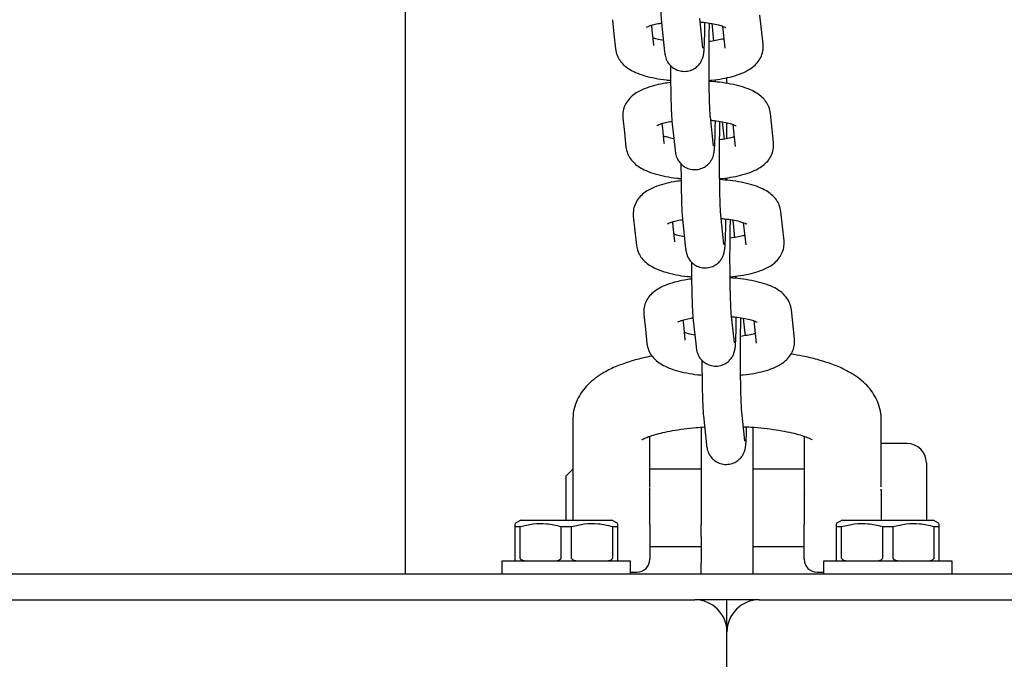
# Model space of a CAD drawing. Units: millimetres. Extents: x -1343 to 9657, y 417 to 5917.
# Drawn here: x 4782 to 4935, y 3357 to 3457 of the extents above; entities that cross this region are included whole.
import ezdxf

# ---------------------------------------------------------------- set-up
doc = ezdxf.new("R2010")
doc.units = ezdxf.units.MM
doc.linetypes.add('K5LT32768', pattern=[0])

msp = doc.modelspace()

# ---------------------------------------------------------------- linework, layer by layer
at = {"color": 7, "linetype": 'K5LT32768', "lineweight": 25}
for p, q in [((4841.93, 3370.62), (4841.93, 3638.62)), ((4874.1, 3456.81), (4874.34, 3454.54)), ((4881.74, 3456.33), (4882.23, 3451.8)), ((4888.19, 3452.44), (4887.71, 3456.97)), ((4889.66, 3455.73), (4889.6, 3456.22)), ((4897.54, 3452.99), (4897.06, 3457.52)), ((4874.34, 3454.54), (4874.58, 3452.28)), ((4880.31, 3455.18), (4880.23, 3455.95)), ((4880.55, 3452.92), (4880.31, 3455.18)), ((4889.9, 3453.47), (4889.66, 3455.73)), ((4891.21, 3455.81), (4891.58, 3452.36)), ((4880.56, 3452.8), (4880.55, 3452.92)), ((4890.12, 3447.14), (4890.11, 3447.49)), ((4891.93, 3446.9), (4891.93, 3447.81)), ((4899.17, 3437.72), (4898.69, 3442.24)), ((4875.73, 3441.53), (4875.97, 3439.27)), ((4883.37, 3441.05), (4883.86, 3436.53)), ((4889.82, 3437.17), (4889.34, 3441.69)), ((4891.29, 3440.46), (4891.23, 3440.94)), ((4891.93, 3438.31), (4891.93, 3440.79)), ((4875.97, 3439.27), (4876.21, 3437.01)), ((4881.94, 3439.91), (4881.86, 3440.67)), ((4882.18, 3437.64), (4881.94, 3439.91)), ((4891.53, 3438.2), (4891.29, 3440.46)), ((4892.84, 3440.54), (4893.21, 3437.08)), ((4882.19, 3437.52), (4882.18, 3437.64)), ((4891.75, 3431.86), (4891.74, 3432.21)), ((4891.93, 3431.85), (4891.93, 3432.24)), ((4900.8, 3422.44), (4900.32, 3426.97)), ((4877.36, 3426.26), (4877.6, 3424)), ((4883.57, 3424.63), (4883.49, 3425.4)), ((4885, 3425.78), (4885.49, 3421.25)), ((4891.45, 3421.89), (4890.97, 3426.42)), ((4892.92, 3425.18), (4892.86, 3425.67)), ((4877.6, 3424), (4877.84, 3421.73)), ((4883.81, 3422.37), (4883.57, 3424.63)), ((4893.16, 3422.92), (4892.92, 3425.18)), ((4894.47, 3425.26), (4894.84, 3421.81)), ((4883.82, 3422.25), (4883.81, 3422.37)), ((4893.38, 3416.59), (4893.37, 3416.94)), ((4902.43, 3407.17), (4901.95, 3411.69)), ((4878.99, 3410.98), (4879.23, 3408.72)), ((4885.2, 3409.36), (4885.12, 3410.12)), ((4886.63, 3410.51), (4887.12, 3405.98)), ((4893.08, 3406.62), (4892.6, 3411.14)), ((4894.55, 3409.91), (4894.49, 3410.4)), ((4879.23, 3408.72), (4879.47, 3406.46)), ((4885.44, 3407.09), (4885.2, 3409.36)), ((4894.79, 3407.65), (4894.55, 3409.91)), ((4896.1, 3409.99), (4896.46, 3406.53)), ((4885.45, 3406.97), (4885.44, 3407.09)), ((4888.26, 3395.23), (4888.75, 3390.7)), ((4894.71, 3391.34), (4894.23, 3395.87)), ((4867.93, 3394.51), (4867.93, 3384.19)), ((4887.93, 3393.45), (4887.93, 3378.3)), ((4895.93, 3393.45), (4895.93, 3378.3)), ((4915.93, 3384.19), (4915.93, 3394.51)), ((4879.93, 3384.19), (4879.93, 3392.05)), ((4903.93, 3392.05), (4903.93, 3384.19)), ((4919.93, 3390.92), (4915.93, 3390.92)), ((4922.93, 3387.92), (4922.93, 3379.02)), ((4867.93, 3386.92), (4866.93, 3385.92)), ((4866.93, 3379.02), (4866.93, 3385.92)), ((4887.93, 3386.92), (4879.93, 3386.92)), ((4903.93, 3386.92), (4895.93, 3386.92)), ((4867.93, 3384.06), (4867.93, 3383.2)), ((4879.93, 3383.2), (4879.93, 3384.06)), ((4903.93, 3384.06), (4903.93, 3383.2)), ((4867.93, 3383.2), (4867.93, 3379.02)), ((4879.91, 3383.58), (4879.92, 3383.81)), ((4879.93, 3378.34), (4879.93, 3383.2)), ((4903.93, 3383.2), (4903.93, 3378.34)), ((4915.91, 3383.58), (4915.92, 3383.81)), ((4915.93, 3383.7), (4915.93, 3379.02)), ((4867.93, 3380.4), (4867.93, 3379.02)), ((4859.86, 3379.02), (4858.93, 3378.49)), ((4858.93, 3378.02), (4859.76, 3378.02)), ((4858.93, 3378.02), (4858.93, 3373.12)), ((4859.76, 3373.12), (4859.76, 3378.02)), ((4859.86, 3379.02), (4874, 3379.02)), ((4866.11, 3378.02), (4866.11, 3373.12)), ((4866.11, 3378.02), (4867.76, 3378.02)), ((4867.76, 3373.12), (4867.76, 3378.02)), ((4874.93, 3378.49), (4874, 3379.02)), ((4874.11, 3378.02), (4874.11, 3373.12)), ((4874.11, 3378.02), (4874.93, 3378.02)), ((4874.93, 3373.12), (4874.93, 3378.02)), ((4879.93, 3378.34), (4879.93, 3372.92)), ((4887.93, 3376.44), (4887.93, 3378.3)), ((4895.93, 3378.3), (4895.93, 3376.44)), ((4903.93, 3372.92), (4903.93, 3378.34)), ((4909.86, 3379.02), (4908.93, 3378.49)), ((4908.93, 3378.02), (4909.76, 3378.02)), ((4908.93, 3378.02), (4908.93, 3373.12)), ((4909.76, 3373.12), (4909.76, 3378.02)), ((4909.86, 3379.02), (4924, 3379.02)), ((4916.11, 3378.02), (4916.11, 3373.12)), ((4916.11, 3378.02), (4917.76, 3378.02)), ((4917.76, 3373.12), (4917.76, 3378.02)), ((4924.93, 3378.49), (4924, 3379.02)), ((4924.11, 3378.02), (4924.11, 3373.12)), ((4924.11, 3378.02), (4924.93, 3378.02)), ((4924.93, 3373.12), (4924.93, 3378.02)), ((4887.93, 3376.44), (4887.93, 3372.33)), ((4895.93, 3376.44), (4895.93, 3372.33)), ((4879.93, 3374.92), (4887.93, 3374.92)), ((4895.93, 3374.92), (4903.93, 3374.92)), ((4856.93, 3372.62), (4856.93, 3370.62)), ((4876.93, 3372.62), (4856.93, 3372.62)), ((4858.93, 3373.12), (4858.93, 3372.62)), ((4874.93, 3372.62), (4874.93, 3373.12)), ((4876.93, 3370.62), (4876.93, 3372.62)), ((4887.93, 3370.62), (4887.93, 3372.33)), ((4895.93, 3372.33), (4895.93, 3370.62)), ((4906.93, 3372.62), (4906.93, 3370.62)), ((4926.93, 3372.62), (4906.93, 3372.62)), ((4908.93, 3373.12), (4908.93, 3372.62)), ((4924.93, 3372.62), (4924.93, 3373.12)), ((4926.93, 3370.62), (4926.93, 3372.62)), ((5021.93, 3370.62), (4761.93, 3370.62)), ((4876.93, 3370.92), (4877.93, 3370.92)), ((4905.93, 3370.92), (4906.93, 3370.92)), ((3666.93, 3366.62), (4886.93, 3366.62)), ((4896.93, 3366.62), (4886.93, 3366.62)), ((4891.93, 3361.62), (4891.93, 3366.62)), ((4896.93, 3366.62), (6116.93, 3366.62)), ((4891.93, 2971.62), (4891.93, 3361.62))]:
    msp.add_line(p, q, dxfattribs=at)
for centre, radius, start, end in [((4919.93, 3387.92), 3, 0, 90), ((4877.93, 3372.92), 2, 270, 0), ((4905.93, 3372.92), 2, 180, 270), ((4886.93, 3361.62), 5, 0, 90), ((4896.93, 3361.62), 5, 90, 180)]:
    msp.add_arc(centre, radius, start, end, dxfattribs=at)
for points, knots in [([(4881.51, 3464.96), (4881.51, 3464.9), (4881.51, 3464.29), (4881.52, 3463.12), (4881.54, 3461.53), (4881.57, 3460.04), (4881.61, 3458.72), (4881.65, 3457.61), (4881.7, 3456.84), (4881.73, 3456.47), (4881.74, 3456.33)], [0, 0, 0, 0, 0.01555, 0.162746, 0.310004, 0.457496, 0.605522, 0.754698, 0.906703, 1, 1, 1, 1]), ([(4879.41, 3455.64), (4879.41, 3455.63), (4879.38, 3455.61), (4879.52, 3455.7), (4879.87, 3455.85), (4880.54, 3456.05), (4881.18, 3456.2), (4881.65, 3456.27), (4881.75, 3456.28)], [0, 0, 0, 0, 0.004695, 0.199563, 0.415448, 0.65894, 0.92793, 1, 1, 1, 1]), ([(4882.23, 3451.8), (4882.24, 3451.69), (4882.27, 3451.48), (4882.33, 3451.13), (4882.47, 3450.66), (4882.74, 3450.13), (4883.18, 3449.6), (4883.81, 3449.12), (4884.63, 3448.8), (4885.56, 3448.74), (4886.42, 3448.95), (4887.11, 3449.36), (4887.61, 3449.83), (4887.94, 3450.32), (4888.13, 3450.77), (4888.23, 3451.13), (4888.29, 3451.43), (4888.34, 3451.76), (4888.38, 3452.25), (4888.42, 3453.05), (4888.46, 3454.18), (4888.48, 3455.32), (4888.49, 3456.11), (4888.49, 3456.38)], [0, 0, 0, 0, 0.04895, 0.084978, 0.115621, 0.148466, 0.185248, 0.228008, 0.275793, 0.32557, 0.375278, 0.417139, 0.453778, 0.486071, 0.514317, 0.538889, 0.564547, 0.60463, 0.674081, 0.76388, 0.859599, 0.950496, 1, 1, 1, 1]), ([(4887.77, 3456.46), (4887.95, 3456.44), (4888.59, 3456.39), (4889.58, 3456.24), (4890.59, 3456.02), (4891.27, 3455.8), (4891.67, 3455.62), (4891.71, 3455.59), (4891.73, 3455.58)], [0, 0, 0, 0, 0.085186, 0.305522, 0.519523, 0.70012, 0.862634, 1, 1, 1, 1]), ([(4889.34, 3441.69), (4889.34, 3441.75), (4889.32, 3441.9), (4889.29, 3442.39), (4889.25, 3443.19), (4889.21, 3444.29), (4889.18, 3445.61), (4889.16, 3447.11), (4889.14, 3448.7), (4889.13, 3450.33), (4889.14, 3451.93), (4889.15, 3453.44), (4889.17, 3454.78), (4889.19, 3455.75), (4889.21, 3456.16), (4889.21, 3456.28)], [0, 0, 0, 0, 0.044643, 0.111753, 0.189129, 0.272092, 0.357329, 0.443518, 0.530127, 0.616914, 0.70374, 0.790456, 0.876909, 0.962815, 1, 1, 1, 1]), ([(4882.04, 3453.58), (4881.69, 3453.65), (4881.05, 3453.78), (4880.63, 3453.93), (4880.44, 3453.99)], [0, 0, 0, 0, 0.549834, 1, 1, 1, 1]), ([(4891.42, 3453.85), (4891.32, 3453.82), (4890.99, 3453.72), (4890.23, 3453.55), (4889.5, 3453.45), (4889.15, 3453.41)], [0, 0, 0, 0, 0.182224, 0.601589, 1, 1, 1, 1]), ([(4889.16, 3447.38), (4889.3, 3447.39), (4890.03, 3447.44), (4891.27, 3447.64), (4892.84, 3447.98), (4894.24, 3448.45), (4895.38, 3449.02), (4896.28, 3449.7), (4896.95, 3450.47), (4897.41, 3451.39), (4897.59, 3452.27), (4897.55, 3452.8), (4897.54, 3452.99)], [0, 0, 0, 0, 0.03148, 0.163127, 0.298165, 0.440092, 0.578964, 0.682167, 0.774896, 0.86347, 0.950778, 1, 1, 1, 1]), ([(4874.58, 3452.28), (4874.65, 3451.94), (4874.78, 3451.27), (4875.28, 3450.41), (4875.91, 3449.71), (4876.72, 3449.1), (4877.77, 3448.56), (4879.11, 3448.08), (4880.72, 3447.7), (4882.09, 3447.47), (4882.93, 3447.41), (4883.16, 3447.39)], [0, 0, 0, 0, 0.093878, 0.183704, 0.275695, 0.377512, 0.499702, 0.650187, 0.803138, 0.947139, 1, 1, 1, 1]), ([(4888.2, 3452.41), (4888.2, 3452.4), (4888.2, 3452.4), (4888.2, 3452.43), (4888.19, 3452.44)], [0, 0, 0, 0, 0.500804, 1, 1, 1, 1]), ([(4883.14, 3449.68), (4883.14, 3449.62), (4883.14, 3449.02), (4883.15, 3447.85), (4883.17, 3446.25), (4883.2, 3444.77), (4883.24, 3443.45), (4883.28, 3442.33), (4883.33, 3441.57), (4883.36, 3441.2), (4883.37, 3441.05)], [0, 0, 0, 0, 0.01555, 0.162746, 0.310004, 0.457496, 0.605522, 0.754698, 0.906703, 1, 1, 1, 1]), ([(4883.16, 3447.04), (4882.78, 3446.99), (4881.83, 3446.86), (4880.44, 3446.54), (4879.03, 3446.08), (4877.89, 3445.51), (4876.99, 3444.83), (4876.32, 3444.05), (4875.87, 3443.13), (4875.69, 3442.26), (4875.72, 3441.73), (4875.73, 3441.53)], [0, 0, 0, 0, 0.096362, 0.242173, 0.395423, 0.545374, 0.656811, 0.756937, 0.852578, 0.946851, 1, 1, 1, 1]), ([(4898.69, 3442.24), (4898.62, 3442.59), (4898.49, 3443.25), (4898, 3444.11), (4897.36, 3444.82), (4896.55, 3445.42), (4895.5, 3445.97), (4894.17, 3446.44), (4892.56, 3446.82), (4890.87, 3447.09), (4889.71, 3447.18), (4889.16, 3447.22)], [0, 0, 0, 0, 0.087285, 0.170803, 0.256333, 0.350999, 0.464607, 0.604524, 0.746733, 0.880621, 1, 1, 1, 1]), ([(4881.04, 3440.36), (4881.04, 3440.36), (4881.01, 3440.33), (4881.15, 3440.43), (4881.5, 3440.57), (4882.17, 3440.78), (4882.82, 3440.93), (4883.29, 3441), (4883.39, 3441.01)], [0, 0, 0, 0, 0.004685, 0.199123, 0.414533, 0.657489, 0.925887, 1, 1, 1, 1]), ([(4883.86, 3436.53), (4883.87, 3436.41), (4883.89, 3436.21), (4883.96, 3435.86), (4884.1, 3435.39), (4884.37, 3434.86), (4884.8, 3434.32), (4885.44, 3433.84), (4886.26, 3433.52), (4887.19, 3433.46), (4888.05, 3433.68), (4888.74, 3434.08), (4889.24, 3434.56), (4889.57, 3435.05), (4889.76, 3435.5), (4889.86, 3435.85), (4889.92, 3436.15), (4889.97, 3436.49), (4890.01, 3436.97), (4890.05, 3437.77), (4890.09, 3438.9), (4890.11, 3440.04), (4890.12, 3440.83), (4890.12, 3441.11)], [0, 0, 0, 0, 0.04895, 0.084978, 0.115621, 0.148466, 0.185248, 0.228008, 0.275793, 0.32557, 0.375278, 0.417139, 0.453778, 0.486071, 0.514317, 0.538889, 0.564547, 0.60463, 0.674081, 0.76388, 0.859599, 0.950496, 1, 1, 1, 1]), ([(4889.39, 3441.18), (4889.58, 3441.17), (4890.22, 3441.12), (4891.21, 3440.96), (4892.21, 3440.74), (4892.9, 3440.53), (4893.3, 3440.35), (4893.34, 3440.32), (4893.36, 3440.31)], [0, 0, 0, 0, 0.085186, 0.305522, 0.519523, 0.70012, 0.862634, 1, 1, 1, 1]), ([(4890.97, 3426.42), (4890.96, 3426.48), (4890.95, 3426.62), (4890.92, 3427.12), (4890.88, 3427.92), (4890.84, 3429.01), (4890.81, 3430.34), (4890.79, 3431.83), (4890.77, 3433.43), (4890.76, 3435.06), (4890.77, 3436.65), (4890.78, 3438.17), (4890.8, 3439.51), (4890.82, 3440.48), (4890.84, 3440.88), (4890.84, 3441)], [0, 0, 0, 0, 0.044643, 0.111753, 0.189129, 0.272092, 0.357329, 0.443518, 0.530127, 0.616914, 0.70374, 0.790456, 0.876909, 0.962815, 1, 1, 1, 1]), ([(4883.67, 3438.31), (4883.32, 3438.38), (4882.68, 3438.51), (4882.26, 3438.65), (4882.07, 3438.72)], [0, 0, 0, 0, 0.549834, 1, 1, 1, 1]), ([(4893.05, 3438.58), (4892.95, 3438.55), (4892.62, 3438.44), (4891.86, 3438.28), (4891.13, 3438.18), (4890.78, 3438.13)], [0, 0, 0, 0, 0.182224, 0.601589, 1, 1, 1, 1]), ([(4890.79, 3432.1), (4890.93, 3432.12), (4891.66, 3432.17), (4892.9, 3432.37), (4894.47, 3432.71), (4895.87, 3433.17), (4897.01, 3433.74), (4897.91, 3434.42), (4898.58, 3435.2), (4899.04, 3436.12), (4899.21, 3436.99), (4899.18, 3437.53), (4899.17, 3437.72)], [0, 0, 0, 0, 0.03148, 0.163127, 0.298165, 0.440092, 0.578964, 0.682167, 0.774896, 0.86347, 0.950778, 1, 1, 1, 1]), ([(4876.21, 3437.01), (4876.28, 3436.67), (4876.41, 3436), (4876.91, 3435.14), (4877.54, 3434.43), (4878.35, 3433.83), (4879.4, 3433.29), (4880.74, 3432.81), (4882.35, 3432.43), (4883.72, 3432.2), (4884.56, 3432.13), (4884.79, 3432.11)], [0, 0, 0, 0, 0.093878, 0.183704, 0.275695, 0.377512, 0.499702, 0.650187, 0.803138, 0.947139, 1, 1, 1, 1]), ([(4889.83, 3437.13), (4889.83, 3437.13), (4889.83, 3437.12), (4889.83, 3437.15), (4889.82, 3437.17)], [0, 0, 0, 0, 0.500804, 1, 1, 1, 1]), ([(4884.77, 3434.41), (4884.77, 3434.35), (4884.77, 3433.74), (4884.78, 3432.57), (4884.8, 3430.98), (4884.83, 3429.49), (4884.87, 3428.17), (4884.91, 3427.06), (4884.96, 3426.29), (4884.99, 3425.92), (4885, 3425.78)], [0, 0, 0, 0, 0.01555, 0.162746, 0.310004, 0.457496, 0.605522, 0.754698, 0.906703, 1, 1, 1, 1]), ([(4884.79, 3431.76), (4884.41, 3431.71), (4883.46, 3431.59), (4882.07, 3431.27), (4880.66, 3430.8), (4879.52, 3430.23), (4878.62, 3429.55), (4877.95, 3428.78), (4877.5, 3427.86), (4877.32, 3426.98), (4877.35, 3426.45), (4877.36, 3426.26)], [0, 0, 0, 0, 0.096362, 0.242173, 0.395423, 0.545374, 0.656811, 0.756937, 0.852578, 0.946851, 1, 1, 1, 1]), ([(4900.32, 3426.97), (4900.25, 3427.31), (4900.12, 3427.98), (4899.63, 3428.84), (4898.99, 3429.54), (4898.18, 3430.15), (4897.13, 3430.69), (4895.8, 3431.17), (4894.19, 3431.55), (4892.5, 3431.82), (4891.34, 3431.91), (4890.79, 3431.95)], [0, 0, 0, 0, 0.087285, 0.170803, 0.256333, 0.350999, 0.464607, 0.604524, 0.746733, 0.880621, 1, 1, 1, 1]), ([(4882.67, 3425.09), (4882.67, 3425.09), (4882.64, 3425.06), (4882.78, 3425.15), (4883.13, 3425.3), (4883.8, 3425.5), (4884.44, 3425.66), (4884.91, 3425.72), (4885.01, 3425.74)], [0, 0, 0, 0, 0.004695, 0.199563, 0.415448, 0.65894, 0.92793, 1, 1, 1, 1]), ([(4885.49, 3421.25), (4885.5, 3421.14), (4885.52, 3420.93), (4885.59, 3420.58), (4885.73, 3420.12), (4886, 3419.58), (4886.43, 3419.05), (4887.07, 3418.57), (4887.89, 3418.25), (4888.82, 3418.19), (4889.68, 3418.4), (4890.37, 3418.81), (4890.87, 3419.29), (4891.2, 3419.78), (4891.39, 3420.22), (4891.49, 3420.58), (4891.55, 3420.88), (4891.6, 3421.21), (4891.64, 3421.7), (4891.68, 3422.5), (4891.72, 3423.63), (4891.74, 3424.77), (4891.75, 3425.56), (4891.75, 3425.84)], [0, 0, 0, 0, 0.04895, 0.084978, 0.115621, 0.148466, 0.185248, 0.228008, 0.275793, 0.32557, 0.375278, 0.417139, 0.453778, 0.486071, 0.514317, 0.538889, 0.564547, 0.60463, 0.674081, 0.76388, 0.859599, 0.950496, 1, 1, 1, 1]), ([(4891.02, 3425.91), (4891.21, 3425.89), (4891.85, 3425.84), (4892.84, 3425.69), (4893.84, 3425.47), (4894.53, 3425.25), (4894.93, 3425.07), (4894.97, 3425.04), (4894.99, 3425.03)], [0, 0, 0, 0, 0.085186, 0.305522, 0.519523, 0.70012, 0.862634, 1, 1, 1, 1]), ([(4892.6, 3411.14), (4892.59, 3411.2), (4892.58, 3411.35), (4892.55, 3411.84), (4892.51, 3412.64), (4892.47, 3413.74), (4892.44, 3415.06), (4892.42, 3416.56), (4892.4, 3418.15), (4892.39, 3419.78), (4892.4, 3421.38), (4892.41, 3422.89), (4892.43, 3424.23), (4892.45, 3425.2), (4892.47, 3425.61), (4892.47, 3425.73)], [0, 0, 0, 0, 0.044643, 0.111753, 0.189129, 0.272092, 0.357329, 0.443518, 0.530127, 0.616914, 0.70374, 0.790456, 0.876909, 0.962815, 1, 1, 1, 1]), ([(4885.3, 3423.03), (4884.95, 3423.1), (4884.31, 3423.23), (4883.89, 3423.38), (4883.69, 3423.44)], [0, 0, 0, 0, 0.549834, 1, 1, 1, 1]), ([(4894.68, 3423.3), (4894.58, 3423.27), (4894.25, 3423.17), (4893.49, 3423), (4892.76, 3422.9), (4892.41, 3422.86)], [0, 0, 0, 0, 0.182224, 0.601589, 1, 1, 1, 1]), ([(4892.42, 3416.83), (4892.56, 3416.84), (4893.29, 3416.9), (4894.53, 3417.09), (4896.1, 3417.43), (4897.5, 3417.9), (4898.64, 3418.47), (4899.54, 3419.15), (4900.21, 3419.93), (4900.66, 3420.84), (4900.84, 3421.72), (4900.81, 3422.25), (4900.8, 3422.44)], [0, 0, 0, 0, 0.03148, 0.163127, 0.298165, 0.440092, 0.578964, 0.682167, 0.774896, 0.86347, 0.950778, 1, 1, 1, 1]), ([(4877.84, 3421.73), (4877.91, 3421.39), (4878.04, 3420.72), (4878.54, 3419.87), (4879.17, 3419.16), (4879.98, 3418.56), (4881.03, 3418.01), (4882.37, 3417.53), (4883.98, 3417.15), (4885.35, 3416.92), (4886.19, 3416.86), (4886.42, 3416.84)], [0, 0, 0, 0, 0.093878, 0.183704, 0.275695, 0.377512, 0.499702, 0.650187, 0.803138, 0.947139, 1, 1, 1, 1]), ([(4891.46, 3421.86), (4891.46, 3421.85), (4891.46, 3421.85), (4891.45, 3421.88), (4891.45, 3421.89)], [0, 0, 0, 0, 0.500804, 1, 1, 1, 1]), ([(4886.4, 3419.13), (4886.4, 3419.08), (4886.4, 3418.47), (4886.41, 3417.3), (4886.43, 3415.7), (4886.46, 3414.22), (4886.5, 3412.9), (4886.54, 3411.78), (4886.59, 3411.02), (4886.62, 3410.65), (4886.63, 3410.51)], [0, 0, 0, 0, 0.01555, 0.162746, 0.310004, 0.457496, 0.605522, 0.754698, 0.906703, 1, 1, 1, 1]), ([(4886.42, 3416.49), (4886.04, 3416.44), (4885.09, 3416.31), (4883.7, 3415.99), (4882.29, 3415.53), (4881.15, 3414.96), (4880.25, 3414.28), (4879.58, 3413.5), (4879.13, 3412.59), (4878.95, 3411.71), (4878.98, 3411.18), (4878.99, 3410.98)], [0, 0, 0, 0, 0.096362, 0.242173, 0.395423, 0.545374, 0.656811, 0.756937, 0.852578, 0.946851, 1, 1, 1, 1]), ([(4901.95, 3411.69), (4901.88, 3412.04), (4901.75, 3412.71), (4901.25, 3413.56), (4900.62, 3414.27), (4899.81, 3414.87), (4898.76, 3415.42), (4897.42, 3415.89), (4895.82, 3416.27), (4894.13, 3416.54), (4892.97, 3416.63), (4892.42, 3416.67)], [0, 0, 0, 0, 0.087285, 0.170803, 0.256333, 0.350999, 0.464607, 0.604524, 0.746733, 0.880621, 1, 1, 1, 1]), ([(4884.3, 3409.81), (4884.3, 3409.81), (4884.27, 3409.78), (4884.4, 3409.88), (4884.76, 3410.02), (4885.42, 3410.23), (4886.07, 3410.38), (4886.54, 3410.45), (4886.64, 3410.46)], [0, 0, 0, 0, 0.004695, 0.199563, 0.415448, 0.65894, 0.92793, 1, 1, 1, 1]), ([(4887.12, 3405.98), (4887.13, 3405.86), (4887.15, 3405.66), (4887.22, 3405.31), (4887.36, 3404.84), (4887.63, 3404.31), (4888.06, 3403.77), (4888.7, 3403.29), (4889.52, 3402.98), (4890.45, 3402.91), (4891.31, 3403.13), (4892, 3403.53), (4892.5, 3404.01), (4892.83, 3404.5), (4893.02, 3404.95), (4893.12, 3405.3), (4893.18, 3405.6), (4893.23, 3405.94), (4893.27, 3406.42), (4893.31, 3407.22), (4893.35, 3408.35), (4893.37, 3409.49), (4893.38, 3410.28), (4893.38, 3410.56)], [0, 0, 0, 0, 0.04895, 0.084978, 0.115621, 0.148466, 0.185248, 0.228008, 0.275793, 0.32557, 0.375278, 0.417139, 0.453778, 0.486071, 0.514317, 0.538889, 0.564547, 0.60463, 0.674081, 0.76388, 0.859599, 0.950496, 1, 1, 1, 1]), ([(4892.65, 3410.63), (4892.83, 3410.62), (4893.48, 3410.57), (4894.47, 3410.41), (4895.47, 3410.19), (4896.16, 3409.98), (4896.56, 3409.8), (4896.6, 3409.77), (4896.62, 3409.76)], [0, 0, 0, 0, 0.085186, 0.305522, 0.519523, 0.70012, 0.862634, 1, 1, 1, 1]), ([(4894.23, 3395.87), (4894.22, 3395.93), (4894.21, 3396.07), (4894.18, 3396.57), (4894.14, 3397.37), (4894.1, 3398.46), (4894.07, 3399.79), (4894.05, 3401.28), (4894.03, 3402.88), (4894.02, 3404.51), (4894.03, 3406.11), (4894.04, 3407.62), (4894.06, 3408.96), (4894.08, 3409.93), (4894.1, 3410.33), (4894.1, 3410.46)], [0, 0, 0, 0, 0.044643, 0.111753, 0.189129, 0.272092, 0.357329, 0.443518, 0.530127, 0.616914, 0.70374, 0.790456, 0.876909, 0.962815, 1, 1, 1, 1]), ([(4886.93, 3407.76), (4886.58, 3407.83), (4885.94, 3407.96), (4885.52, 3408.1), (4885.32, 3408.17)], [0, 0, 0, 0, 0.551206, 1, 1, 1, 1]), ([(4896.31, 3408.03), (4896.21, 3408), (4895.88, 3407.89), (4895.12, 3407.73), (4894.39, 3407.63), (4894.04, 3407.58)], [0, 0, 0, 0, 0.182224, 0.601589, 1, 1, 1, 1]), ([(4894.05, 3401.56), (4894.19, 3401.57), (4894.92, 3401.62), (4896.16, 3401.82), (4897.73, 3402.16), (4899.13, 3402.62), (4900.27, 3403.19), (4901.17, 3403.88), (4901.84, 3404.65), (4902.29, 3405.57), (4902.47, 3406.44), (4902.44, 3406.98), (4902.43, 3407.17)], [0, 0, 0, 0, 0.03148, 0.163127, 0.298165, 0.440092, 0.578964, 0.682167, 0.774896, 0.86347, 0.950778, 1, 1, 1, 1]), ([(4879.47, 3406.46), (4879.54, 3406.12), (4879.67, 3405.45), (4880.17, 3404.59), (4880.8, 3403.88), (4881.61, 3403.28), (4882.66, 3402.74), (4884, 3402.26), (4885.61, 3401.88), (4886.98, 3401.65), (4887.82, 3401.58), (4888.05, 3401.56)], [0, 0, 0, 0, 0.093878, 0.183704, 0.275695, 0.377512, 0.499702, 0.650187, 0.803138, 0.947139, 1, 1, 1, 1]), ([(4893.09, 3406.58), (4893.09, 3406.58), (4893.09, 3406.57), (4893.08, 3406.6), (4893.08, 3406.62)], [0, 0, 0, 0, 0.500804, 1, 1, 1, 1]), ([(4880.28, 3404.52), (4879.77, 3404.41), (4878.47, 3404.15), (4876.56, 3403.6), (4874.47, 3402.84), (4872.68, 3401.94), (4871.2, 3400.93), (4870.06, 3399.87), (4869.15, 3398.7), (4868.47, 3397.41), (4868.02, 3396), (4867.96, 3395.01), (4867.93, 3394.51)], [0, 0, 0, 0, 0.080277, 0.205194, 0.336047, 0.476314, 0.582627, 0.675005, 0.759903, 0.840722, 0.919508, 1, 1, 1, 1]), ([(4915.93, 3394.51), (4915.9, 3395), (4915.85, 3395.98), (4915.41, 3397.37), (4914.75, 3398.64), (4913.9, 3399.76), (4912.87, 3400.75), (4911.63, 3401.66), (4910.1, 3402.51), (4908.23, 3403.3), (4906.06, 3403.97), (4903.93, 3404.49), (4902.48, 3404.73), (4901.88, 3404.83)], [0, 0, 0, 0, 0.072117, 0.145309, 0.217633, 0.291522, 0.369922, 0.45684, 0.557432, 0.674688, 0.798468, 0.916671, 1, 1, 1, 1]), ([(4888.03, 3403.86), (4888.03, 3403.8), (4888.03, 3403.19), (4888.04, 3402.02), (4888.06, 3400.43), (4888.09, 3398.94), (4888.13, 3397.62), (4888.17, 3396.51), (4888.22, 3395.74), (4888.25, 3395.37), (4888.26, 3395.23)], [0, 0, 0, 0, 0.01555, 0.162746, 0.310004, 0.457496, 0.605522, 0.754698, 0.906703, 1, 1, 1, 1]), ([(4878.69, 3391.5), (4878.71, 3391.52), (4878.75, 3391.55), (4879.13, 3391.74), (4879.78, 3392.01), (4880.72, 3392.31), (4881.96, 3392.63), (4883.46, 3392.94), (4885.21, 3393.2), (4886.89, 3393.39), (4888.01, 3393.46), (4888.45, 3393.49)], [0, 0, 0, 0, 0.08671, 0.182111, 0.285916, 0.398485, 0.518955, 0.645849, 0.777584, 0.912762, 1, 1, 1, 1]), ([(4888.75, 3390.7), (4888.76, 3390.59), (4888.78, 3390.38), (4888.85, 3390.03), (4888.99, 3389.57), (4889.26, 3389.04), (4889.69, 3388.5), (4890.33, 3388.02), (4891.15, 3387.7), (4892.08, 3387.64), (4892.94, 3387.85), (4893.63, 3388.26), (4894.13, 3388.74), (4894.46, 3389.23), (4894.65, 3389.67), (4894.75, 3390.03), (4894.81, 3390.33), (4894.86, 3390.66), (4894.9, 3391.15), (4894.94, 3391.96), (4894.97, 3392.78), (4894.98, 3393.38), (4894.98, 3393.51)], [0, 0, 0, 0, 0.055293, 0.095989, 0.130603, 0.167704, 0.209252, 0.257553, 0.31153, 0.367756, 0.423906, 0.471192, 0.512578, 0.549055, 0.580962, 0.608718, 0.6377, 0.682977, 0.761427, 0.862862, 0.970985, 1, 1, 1, 1]), ([(4894.48, 3393.53), (4894.87, 3393.52), (4895.96, 3393.47), (4897.69, 3393.31), (4899.58, 3393.07), (4901.28, 3392.77), (4902.73, 3392.43), (4903.83, 3392.1), (4904.6, 3391.8), (4905.03, 3391.6), (4905.2, 3391.48), (4905.17, 3391.51), (4905.16, 3391.51)], [0, 0, 0, 0, 0.071371, 0.202092, 0.331427, 0.458575, 0.582519, 0.701985, 0.803104, 0.896726, 0.983469, 1, 1, 1, 1]), ([(4894.72, 3391.31), (4894.72, 3391.31), (4894.72, 3391.3), (4894.71, 3391.33), (4894.71, 3391.34)], [0, 0, 0, 0, 0.500804, 1, 1, 1, 1]), ([(4867.93, 3384.19), (4867.93, 3384.1), (4867.93, 3383.9), (4867.95, 3383.69), (4867.95, 3383.61), (4867.95, 3383.56)], [0, 0, 0, 0, 0.228433, 0.470773, 1, 1, 1, 1]), ([(4903.93, 3384.19), (4903.93, 3384.1), (4903.93, 3383.9), (4903.95, 3383.69), (4903.95, 3383.61), (4903.95, 3383.56)], [0, 0, 0, 0, 0.228432, 0.470774, 1, 1, 1, 1]), ([(4867.98, 3382.99), (4867.98, 3383), (4867.98, 3383.02), (4867.98, 3383.02), (4867.98, 3383.02), (4867.98, 3383.01), (4867.98, 3382.98), (4867.98, 3382.95), (4867.98, 3382.93)], [0, 0, 0, 0, 0.268826, 0.385711, 0.497244, 0.609352, 0.727727, 1, 1, 1, 1]), ([(4879.89, 3382.93), (4879.89, 3382.95), (4879.89, 3382.98), (4879.89, 3383.01), (4879.89, 3383.02), (4879.89, 3383.02), (4879.89, 3383.02), (4879.88, 3383), (4879.88, 3382.99)], [0, 0, 0, 0, 0.272272, 0.390647, 0.502754, 0.614287, 0.731172, 1, 1, 1, 1]), ([(4903.98, 3382.99), (4903.98, 3383), (4903.98, 3383.02), (4903.98, 3383.02), (4903.98, 3383.02), (4903.98, 3383.01), (4903.98, 3382.98), (4903.98, 3382.95), (4903.98, 3382.93)], [0, 0, 0, 0, 0.268828, 0.385714, 0.497247, 0.609354, 0.727728, 1, 1, 1, 1]), ([(4915.89, 3382.93), (4915.89, 3382.95), (4915.89, 3382.98), (4915.89, 3383.01), (4915.89, 3383.02), (4915.89, 3383.02), (4915.89, 3383.02), (4915.88, 3383), (4915.88, 3382.99)], [0, 0, 0, 0, 0.272273, 0.390647, 0.502754, 0.614288, 0.731173, 1, 1, 1, 1]), ([(4858.93, 3378.44), (4858.93, 3378.44), (4858.93, 3378.47), (4858.93, 3378.2), (4858.93, 3378.02)], [0, 0, 0, 0, 0.358867, 1, 1, 1, 1]), ([(4859.76, 3378.02), (4860.43, 3378.18), (4861.78, 3378.5), (4863.94, 3378.53), (4865.37, 3378.2), (4866.11, 3378.02)], [0, 0, 0, 0, 0.31932, 0.646313, 1, 1, 1, 1]), ([(4867.76, 3378.02), (4868.43, 3378.18), (4869.78, 3378.5), (4871.94, 3378.53), (4873.37, 3378.2), (4874.11, 3378.02)], [0, 0, 0, 0, 0.31932, 0.646313, 1, 1, 1, 1]), ([(4874.93, 3378.02), (4874.93, 3378.2), (4874.93, 3378.47), (4874.93, 3378.45), (4874.93, 3378.44)], [0, 0, 0, 0, 0.6411, 1, 1, 1, 1]), ([(4908.93, 3378.44), (4908.93, 3378.44), (4908.93, 3378.47), (4908.93, 3378.2), (4908.93, 3378.02)], [0, 0, 0, 0, 0.358867, 1, 1, 1, 1]), ([(4909.76, 3378.02), (4910.43, 3378.18), (4911.78, 3378.5), (4913.94, 3378.53), (4915.37, 3378.2), (4916.11, 3378.02)], [0, 0, 0, 0, 0.31932, 0.646313, 1, 1, 1, 1]), ([(4917.76, 3378.02), (4918.43, 3378.18), (4919.78, 3378.5), (4921.94, 3378.53), (4923.37, 3378.2), (4924.11, 3378.02)], [0, 0, 0, 0, 0.31932, 0.646313, 1, 1, 1, 1]), ([(4924.93, 3378.02), (4924.93, 3378.2), (4924.93, 3378.47), (4924.93, 3378.45), (4924.93, 3378.44)], [0, 0, 0, 0, 0.6411, 1, 1, 1, 1]), ([(4861.02, 3372.62), (4860.94, 3372.63), (4860.74, 3372.63), (4860.42, 3372.66), (4860.13, 3372.73), (4859.93, 3372.84), (4859.84, 3372.93), (4859.78, 3373.02), (4859.76, 3373.08), (4859.76, 3373.12), (4859.76, 3373.12)], [0, 0, 0, 0, 0.170071, 0.412412, 0.682293, 0.781239, 0.880738, 0.935429, 0.990653, 1, 1, 1, 1]), ([(4866.11, 3373.12), (4866.11, 3373.1), (4866.1, 3373.04), (4866.05, 3372.95), (4865.93, 3372.83), (4865.55, 3372.66), (4865.17, 3372.63), (4864.87, 3372.62), (4864.85, 3372.62)], [0, 0, 0, 0, 0.046405, 0.103607, 0.194733, 0.376756, 0.945076, 1, 1, 1, 1]), ([(4869.02, 3372.62), (4868.94, 3372.63), (4868.74, 3372.63), (4868.42, 3372.66), (4868.13, 3372.73), (4867.93, 3372.84), (4867.84, 3372.93), (4867.78, 3373.02), (4867.76, 3373.08), (4867.76, 3373.12), (4867.76, 3373.12)], [0, 0, 0, 0, 0.170071, 0.412412, 0.682293, 0.781239, 0.880738, 0.935429, 0.990653, 1, 1, 1, 1]), ([(4874.11, 3373.12), (4874.11, 3373.1), (4874.1, 3373.04), (4874.05, 3372.95), (4873.93, 3372.83), (4873.55, 3372.66), (4873.17, 3372.63), (4872.87, 3372.62), (4872.85, 3372.62)], [0, 0, 0, 0, 0.046405, 0.103607, 0.194733, 0.376756, 0.945076, 1, 1, 1, 1]), ([(4911.02, 3372.62), (4910.94, 3372.63), (4910.74, 3372.63), (4910.42, 3372.66), (4910.13, 3372.73), (4909.93, 3372.84), (4909.84, 3372.93), (4909.78, 3373.02), (4909.76, 3373.08), (4909.76, 3373.12), (4909.76, 3373.12)], [0, 0, 0, 0, 0.170071, 0.412412, 0.682293, 0.781239, 0.880738, 0.935429, 0.990653, 1, 1, 1, 1]), ([(4916.11, 3373.12), (4916.11, 3373.1), (4916.1, 3373.04), (4916.05, 3372.95), (4915.93, 3372.83), (4915.55, 3372.66), (4915.17, 3372.63), (4914.87, 3372.62), (4914.85, 3372.62)], [0, 0, 0, 0, 0.046405, 0.103607, 0.194733, 0.376756, 0.945076, 1, 1, 1, 1]), ([(4919.02, 3372.62), (4918.94, 3372.63), (4918.74, 3372.63), (4918.42, 3372.66), (4918.13, 3372.73), (4917.93, 3372.84), (4917.84, 3372.93), (4917.78, 3373.02), (4917.76, 3373.08), (4917.76, 3373.12), (4917.76, 3373.12)], [0, 0, 0, 0, 0.170071, 0.412412, 0.682293, 0.781239, 0.880738, 0.935429, 0.990653, 1, 1, 1, 1]), ([(4924.11, 3373.12), (4924.11, 3373.1), (4924.1, 3373.04), (4924.05, 3372.95), (4923.93, 3372.83), (4923.55, 3372.66), (4923.17, 3372.63), (4922.87, 3372.62), (4922.85, 3372.62)], [0, 0, 0, 0, 0.046405, 0.103607, 0.194733, 0.376756, 0.945076, 1, 1, 1, 1])]:
    msp.add_open_spline(points, degree=3, knots=knots, dxfattribs=at)

doc.saveas('drawing.dxf')
